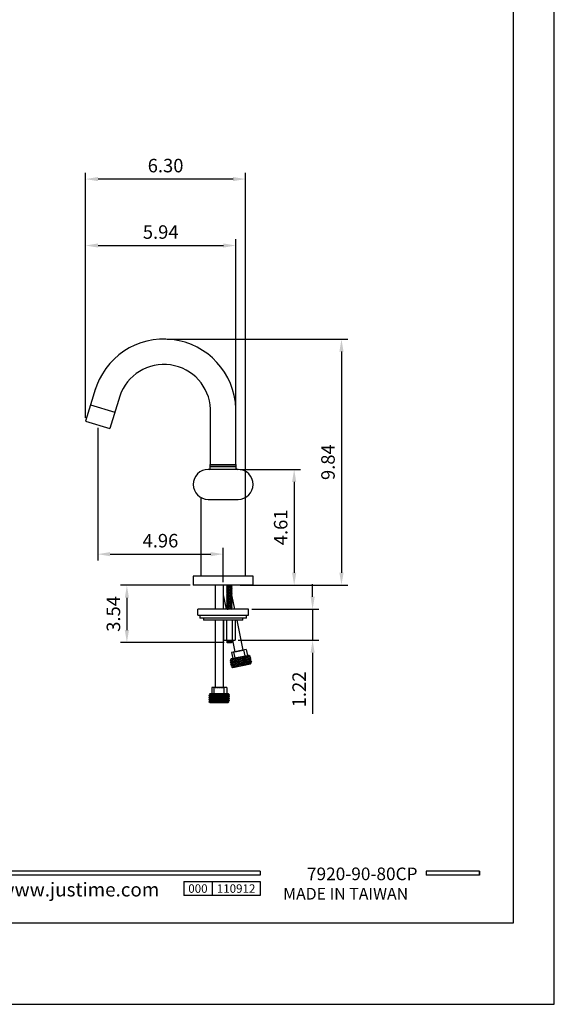
# Model space of a CAD drawing. Units: millimetres. Extents: x 57933 to 58353, y 30038 to 30618.
# Drawn here: x 58246 to 58353, y 30321 to 30518 of the extents above; entities that cross this region are included whole.
import ezdxf

# ---------------------------------------------------------------- set-up
doc = ezdxf.new("R2010")
doc.units = ezdxf.units.MM
doc.linetypes.add('HIDDEN', pattern=[0.375, 0.25, -0.125])
for name, color, linetype in [('A1', 2, 'Continuous'), ('A3', 3, 'HIDDEN'), ('A5', 136, 'Continuous'), ('DIM', 6, 'Continuous')]:
    doc.layers.add(name, color=color, linetype=linetype)
doc.layers.add('圖紙邊界', color=1, linetype='Continuous', plot=False)
doc.styles.add('CHINA', font='simplex.shx', dxfattribs={"bigfont": 'chineset.shx'})
doc.styles.add('勝泰-2.7', font='simplex.shx', dxfattribs={"height": 2.7, "bigfont": 'chineset.shx'})
doc.dimstyles.new('正常', dxfattribs={"dimtxt": 2.7, "dimasz": 2.5, "dimexe": 1.25, "dimexo": 0.625, "dimgap": 1, "dimtad": 1, "dimdsep": 46, "dimtxsty": '勝泰-2.7', "dimcen": 2.5, "dimadec": 1, "dimazin": 0, "dimtfac": 1, "dimtmove": 0, "dimatfit": 3, "dimfxl": 0, "dimarcsym": 0})

# ---------------------------------------------------------------- blocks, each defined once
blk = doc.blocks.new('*D34')
at = {"layer": 'Defpoints', "color": 0, "ltscale": 10}
for p in [(58258.7, 30486.5), (58258.7, 30438.04), (58290.76, 30421.06)]:
    blk.add_point(p, dxfattribs=at)
at = {"layer": 'DIM', "color": 0, "lineweight": -2, "ltscale": 10}
for p, q in [((58258.7, 30438.66), (58258.7, 30487.75)), ((58290.76, 30421.69), (58290.76, 30487.75)), ((58288.26, 30486.5), (58261.2, 30486.5))]:
    blk.add_line(p, q, dxfattribs=at)
at = {"layer": 'DIM', "color": 0, "ltscale": 10}
for points in [[(58261.2, 30486.91), (58261.2, 30486.08), (58258.7, 30486.5)], [(58288.26, 30486.91), (58288.26, 30486.08), (58290.76, 30486.5)]]:
    blk.add_solid(points, dxfattribs=at)
at = {"layer": 'DIM', "color": 0, "ltscale": 10, "insert": (58274.73, 30488.85), "char_height": 2.7, "attachment_point": 5, "style": '勝泰-2.7'}
blk.add_mtext('6.30', dxfattribs=at)
blk = doc.blocks.new('*D35')
at = {"layer": 'Defpoints', "color": 0, "ltscale": 10}
for p in [(58274.39, 30454.46), (58292.26, 30405.15), (58309.95, 30405.15)]:
    blk.add_point(p, dxfattribs=at)
at = {"layer": 'DIM', "color": 0, "lineweight": -2, "ltscale": 10}
for p, q in [((58275.02, 30454.46), (58311.2, 30454.46)), ((58309.95, 30451.96), (58309.95, 30407.65)), ((58292.89, 30405.15), (58311.2, 30405.15))]:
    blk.add_line(p, q, dxfattribs=at)
at = {"layer": 'DIM', "color": 0, "ltscale": 10}
for points in [[(58309.54, 30451.96), (58310.37, 30451.96), (58309.95, 30454.46)], [(58309.54, 30407.65), (58310.37, 30407.65), (58309.95, 30405.15)]]:
    blk.add_solid(points, dxfattribs=at)
at = {"layer": 'DIM', "color": 0, "ltscale": 10, "insert": (58307.6, 30429.81), "char_height": 2.7, "attachment_point": 5, "rotation": 90, "style": '勝泰-2.7'}
blk.add_mtext('9.84', dxfattribs=at)
blk = doc.blocks.new('*D36')
at = {"layer": 'Defpoints', "color": 0, "ltscale": 10}
for p in [(58261.13, 30437.3), (58286.26, 30411.39), (58286.26, 30405.15)]:
    blk.add_point(p, dxfattribs=at)
at = {"layer": 'DIM', "color": 0, "lineweight": -2, "ltscale": 10}
for p, q in [((58261.13, 30436.67), (58261.13, 30410.14)), ((58286.26, 30405.78), (58286.26, 30412.64)), ((58263.63, 30411.39), (58283.76, 30411.39))]:
    blk.add_line(p, q, dxfattribs=at)
at = {"layer": 'DIM', "color": 0, "ltscale": 10}
for points in [[(58263.63, 30411.81), (58263.63, 30410.97), (58261.13, 30411.39)], [(58283.76, 30411.81), (58283.76, 30410.97), (58286.26, 30411.39)]]:
    blk.add_solid(points, dxfattribs=at)
at = {"layer": 'DIM', "color": 0, "ltscale": 10, "insert": (58273.7, 30413.74), "char_height": 2.7, "attachment_point": 5, "style": '勝泰-2.7'}
blk.add_mtext('4.96', dxfattribs=at)
blk = doc.blocks.new('*D43')
at = {"layer": 'Defpoints', "color": 0, "ltscale": 10}
for p in [(58288.8, 30473.19), (58258.7, 30441.74), (58288.8, 30434.95)]:
    blk.add_point(p, dxfattribs=at)
at = {"layer": 'DIM', "color": 0, "lineweight": -2, "ltscale": 10}
for p, q in [((58258.7, 30442.37), (58258.7, 30474.44)), ((58288.8, 30435.58), (58288.8, 30474.44)), ((58261.2, 30473.19), (58286.3, 30473.19))]:
    blk.add_line(p, q, dxfattribs=at)
at = {"layer": 'DIM', "color": 0, "ltscale": 10}
for points in [[(58261.2, 30473.61), (58261.2, 30472.78), (58258.7, 30473.19)], [(58286.3, 30473.61), (58286.3, 30472.78), (58288.8, 30473.19)]]:
    blk.add_solid(points, dxfattribs=at)
at = {"layer": 'DIM', "color": 0, "ltscale": 10, "insert": (58273.75, 30475.54), "char_height": 2.7, "attachment_point": 5, "style": '勝泰-2.7'}
blk.add_mtext('5.94', dxfattribs=at)
blk = doc.blocks.new('*D45')
at = {"layer": 'Defpoints', "color": 0, "ltscale": 10}
for p in [(58289.05, 30428.36), (58289.05, 30405.15), (58300.48, 30405.15)]:
    blk.add_point(p, dxfattribs=at)
at = {"layer": 'DIM', "color": 0, "lineweight": -2, "ltscale": 10}
for p, q in [((58289.68, 30428.36), (58301.73, 30428.36)), ((58300.48, 30425.86), (58300.48, 30407.65)), ((58289.68, 30405.15), (58301.73, 30405.15))]:
    blk.add_line(p, q, dxfattribs=at)
at = {"layer": 'DIM', "color": 0, "ltscale": 10}
for points in [[(58300.06, 30425.86), (58300.89, 30425.86), (58300.48, 30428.36)], [(58300.06, 30407.65), (58300.89, 30407.65), (58300.48, 30405.15)]]:
    blk.add_solid(points, dxfattribs=at)
at = {"layer": 'DIM', "color": 0, "ltscale": 10, "insert": (58298.13, 30416.76), "char_height": 2.7, "attachment_point": 5, "rotation": 90, "style": '勝泰-2.7'}
blk.add_mtext('4.61', dxfattribs=at)
blk = doc.blocks.new('*D31')
at = {"layer": 'Defpoints', "color": 0, "ltscale": 10}
for p in [(58291.36, 30400.36), (58304.17, 30400.36), (58288.67, 30394.16)]:
    blk.add_point(p, dxfattribs=at)
at = {"layer": 'DIM', "color": 0, "lineweight": -2, "ltscale": 10}
for p, q in [((58304.17, 30402.86), (58304.17, 30405.36)), ((58291.99, 30400.36), (58305.42, 30400.36)), ((58304.17, 30400.36), (58304.17, 30394.16)), ((58289.29, 30394.16), (58305.42, 30394.16)), ((58304.17, 30391.66), (58304.17, 30379.44))]:
    blk.add_line(p, q, dxfattribs=at)
at = {"layer": 'DIM', "color": 0, "ltscale": 10}
for points in [[(58303.76, 30402.86), (58304.59, 30402.86), (58304.17, 30400.36)], [(58303.76, 30391.66), (58304.59, 30391.66), (58304.17, 30394.16)]]:
    blk.add_solid(points, dxfattribs=at)
at = {"layer": 'DIM', "color": 0, "ltscale": 10, "insert": (58301.82, 30384.3), "char_height": 2.7, "attachment_point": 5, "rotation": 90, "style": '勝泰-2.7'}
blk.add_mtext('1.22', dxfattribs=at)
blk = doc.blocks.new('*D32')
at = {"layer": 'Defpoints', "color": 0, "ltscale": 10}
for p in [(58280.26, 30405.15), (58266.98, 30393.68), (58287.09, 30393.68)]:
    blk.add_point(p, dxfattribs=at)
at = {"layer": 'DIM', "color": 0, "lineweight": -2, "ltscale": 10}
for p, q in [((58279.64, 30405.15), (58265.73, 30405.15)), ((58266.98, 30402.65), (58266.98, 30396.18)), ((58286.46, 30393.68), (58265.73, 30393.68))]:
    blk.add_line(p, q, dxfattribs=at)
at = {"layer": 'DIM', "color": 0, "ltscale": 10}
for points in [[(58266.56, 30402.65), (58267.4, 30402.65), (58266.98, 30405.15)], [(58266.56, 30396.18), (58267.4, 30396.18), (58266.98, 30393.68)]]:
    blk.add_solid(points, dxfattribs=at)
at = {"layer": 'DIM', "color": 0, "ltscale": 10, "insert": (58264.63, 30399.42), "char_height": 2.7, "attachment_point": 5, "rotation": 90, "style": '勝泰-2.7'}
blk.add_mtext('3.54', dxfattribs=at)

msp = doc.modelspace()

# ---------------------------------------------------------------- linework, layer by layer
for p, q in [((58293.664, 30347.885), (58193.975, 30347.885)), ((58293.664, 30347.885), (58293.664, 30347.093)), ((58337.572, 30347.885), (58326.887, 30347.885)), ((58326.887, 30347.885), (58326.887, 30347.093)), ((58337.572, 30347.885), (58337.572, 30347.093)), ((58337.572, 30347.885), (58337.572, 30347.093)), ((58293.664, 30347.093), (58193.975, 30347.093)), ((58278.377, 30345.827), (58293.664, 30345.827)), ((58278.377, 30345.827), (58278.377, 30343.028)), ((58284.035, 30345.827), (58284.035, 30343.028)), ((58293.664, 30345.827), (58293.664, 30343.028)), ((58293.664, 30345.827), (58293.664, 30343.028)), ((58337.572, 30347.093), (58326.887, 30347.093)), ((58293.664, 30343.028), (58278.377, 30343.028))]:
    msp.add_line(p, q)
at = {"ltscale": 3}
msp.add_line((58337.572, 30347.093), (58337.572, 30347.885), dxfattribs=at)
at = {"layer": 'A1'}
for p, q in [((58260.7, 30444.542), (58258.7, 30438.038)), ((58265.555, 30443.049), (58263.558, 30436.553)), ((58259.694, 30441.29), (58264.552, 30439.805)), ((58283.724, 30429.362), (58283.724, 30440.442)), ((58288.804, 30429.362), (58288.804, 30440.541)), ((58258.7, 30438.038), (58263.558, 30436.553)), ((58283.674, 30428.562), (58283.674, 30429.362)), ((58283.674, 30429.362), (58288.855, 30429.362)), ((58283.674, 30428.962), (58288.855, 30428.962)), ((58283.724, 30429.362), (58288.804, 30429.362)), ((58283.724, 30428.962), (58288.804, 30428.962)), ((58288.804, 30428.962), (58283.724, 30428.962)), ((58283.724, 30428.962), (58288.804, 30428.962)), ((58288.855, 30428.562), (58288.855, 30429.362)), ((58289.264, 30428.362), (58283.264, 30428.362)), ((58283.264, 30422.362), (58289.264, 30422.362)), ((58292.264, 30406.954), (58280.264, 30406.954)), ((58292.264, 30405.154), (58280.264, 30405.154)), ((58292.264, 30405.154), (58280.264, 30405.154)), ((58284.652, 30405.154), (58284.652, 30400.356)), ((58286.272, 30405.154), (58286.272, 30400.356)), ((58286.978, 30404.95), (58287.089, 30405.061)), ((58287.089, 30404.838), (58286.978, 30404.95)), ((58286.978, 30404.95), (58287.934, 30404.838)), ((58286.978, 30404.726), (58287.089, 30404.838)), ((58287.089, 30404.615), (58286.978, 30404.726)), ((58286.978, 30404.726), (58287.934, 30404.615)), ((58287.089, 30405.061), (58286.996, 30405.154)), ((58288.046, 30404.95), (58287.089, 30405.061)), ((58288.046, 30404.726), (58287.089, 30404.838)), ((58287.139, 30405.154), (58287.934, 30405.061)), ((58287.934, 30405.061), (58288.027, 30405.154)), ((58288.046, 30404.95), (58287.934, 30405.061)), ((58287.934, 30404.838), (58288.046, 30404.95)), ((58288.046, 30404.726), (58287.934, 30404.838)), ((58287.934, 30404.615), (58288.046, 30404.726)), ((58286.272, 30403.266), (58286.864, 30400.356)), ((58286.978, 30404.503), (58287.089, 30404.615)), ((58287.089, 30404.392), (58286.978, 30404.503)), ((58286.978, 30404.503), (58287.934, 30404.392)), ((58286.978, 30404.28), (58287.089, 30404.392)), ((58287.089, 30404.169), (58286.978, 30404.28)), ((58286.978, 30404.28), (58287.934, 30404.169)), ((58286.978, 30404.057), (58287.089, 30404.169)), ((58287.089, 30403.946), (58286.978, 30404.057)), ((58286.978, 30404.057), (58287.934, 30403.946)), ((58286.978, 30403.834), (58287.089, 30403.946)), ((58287.089, 30403.723), (58286.978, 30403.834)), ((58286.978, 30403.834), (58287.934, 30403.723)), ((58286.978, 30403.611), (58287.089, 30403.723)), ((58287.089, 30403.5), (58286.978, 30403.611)), ((58286.978, 30403.611), (58287.934, 30403.5)), ((58286.978, 30403.388), (58287.089, 30403.5)), ((58287.089, 30403.276), (58286.978, 30403.388)), ((58286.978, 30403.388), (58287.934, 30403.276)), ((58286.978, 30403.165), (58287.089, 30403.276)), ((58287.089, 30403.053), (58286.978, 30403.165)), ((58286.978, 30403.165), (58287.934, 30403.053)), ((58286.978, 30402.942), (58287.089, 30403.053)), ((58287.089, 30402.83), (58286.978, 30402.942)), ((58286.978, 30402.942), (58287.934, 30402.83)), ((58286.978, 30402.719), (58287.089, 30402.83)), ((58288.046, 30404.503), (58287.089, 30404.615)), ((58288.046, 30404.28), (58287.089, 30404.392)), ((58288.046, 30404.057), (58287.089, 30404.169)), ((58288.046, 30403.834), (58287.089, 30403.946)), ((58288.046, 30403.611), (58287.089, 30403.723)), ((58288.046, 30403.388), (58287.089, 30403.5)), ((58288.046, 30403.165), (58287.089, 30403.276)), ((58288.046, 30402.942), (58287.089, 30403.053)), ((58288.046, 30402.719), (58287.089, 30402.83)), ((58288.046, 30404.503), (58287.934, 30404.615)), ((58287.934, 30404.392), (58288.046, 30404.503)), ((58288.046, 30404.28), (58287.934, 30404.392)), ((58287.934, 30404.169), (58288.046, 30404.28)), ((58288.046, 30404.057), (58287.934, 30404.169)), ((58287.934, 30403.946), (58288.046, 30404.057)), ((58288.046, 30403.834), (58287.934, 30403.946)), ((58287.934, 30403.723), (58288.046, 30403.834)), ((58288.046, 30403.611), (58287.934, 30403.723)), ((58287.934, 30403.5), (58288.046, 30403.611)), ((58288.046, 30403.388), (58287.934, 30403.5)), ((58287.934, 30403.276), (58288.046, 30403.388)), ((58288.046, 30403.165), (58287.934, 30403.276)), ((58287.934, 30403.053), (58288.046, 30403.165)), ((58288.046, 30402.942), (58287.934, 30403.053)), ((58287.934, 30402.83), (58288.046, 30402.942)), ((58288.046, 30402.719), (58287.934, 30402.83)), ((58288, 30402.896), (58288.518, 30400.356)), ((58287.089, 30402.607), (58286.978, 30402.719)), ((58286.978, 30402.719), (58287.934, 30402.607)), ((58286.978, 30402.496), (58287.089, 30402.607)), ((58287.089, 30402.384), (58286.978, 30402.496)), ((58286.978, 30402.496), (58287.934, 30402.384)), ((58286.978, 30402.273), (58287.089, 30402.384)), ((58287.089, 30402.161), (58286.978, 30402.273)), ((58286.978, 30402.273), (58287.934, 30402.161)), ((58286.978, 30402.05), (58287.089, 30402.161)), ((58287.089, 30401.938), (58286.978, 30402.05)), ((58286.978, 30402.05), (58287.934, 30401.938)), ((58286.978, 30401.826), (58287.089, 30401.938)), ((58287.089, 30401.715), (58286.978, 30401.826)), ((58286.978, 30401.826), (58287.934, 30401.715)), ((58286.978, 30401.603), (58287.089, 30401.715)), ((58287.089, 30401.492), (58286.978, 30401.603)), ((58286.978, 30401.603), (58287.934, 30401.492)), ((58286.978, 30401.38), (58287.089, 30401.492)), ((58287.089, 30401.269), (58286.978, 30401.38)), ((58286.978, 30401.38), (58287.934, 30401.269)), ((58286.978, 30401.157), (58287.089, 30401.269)), ((58287.089, 30401.046), (58286.978, 30401.157)), ((58286.978, 30401.157), (58287.934, 30401.046)), ((58286.978, 30400.934), (58287.089, 30401.046)), ((58287.089, 30400.823), (58286.978, 30400.934)), ((58286.978, 30400.934), (58287.934, 30400.823)), ((58286.978, 30400.711), (58287.089, 30400.823)), ((58288.046, 30402.496), (58287.089, 30402.607)), ((58288.046, 30402.273), (58287.089, 30402.384)), ((58288.046, 30402.05), (58287.089, 30402.161)), ((58288.046, 30401.826), (58287.089, 30401.938)), ((58288.046, 30401.603), (58287.089, 30401.715)), ((58288.046, 30401.38), (58287.089, 30401.492)), ((58288.046, 30401.157), (58287.089, 30401.269)), ((58288.046, 30400.934), (58287.089, 30401.046)), ((58288.046, 30400.711), (58287.089, 30400.823)), ((58287.934, 30402.607), (58288.046, 30402.719)), ((58288.046, 30402.496), (58287.934, 30402.607)), ((58287.934, 30402.384), (58288.046, 30402.496)), ((58288.046, 30402.273), (58287.934, 30402.384)), ((58287.934, 30402.161), (58288.046, 30402.273)), ((58288.046, 30402.05), (58287.934, 30402.161)), ((58287.934, 30401.938), (58288.046, 30402.05)), ((58288.046, 30401.826), (58287.934, 30401.938)), ((58287.934, 30401.715), (58288.046, 30401.826)), ((58288.046, 30401.603), (58287.934, 30401.715)), ((58287.934, 30401.492), (58288.046, 30401.603)), ((58288.046, 30401.38), (58287.934, 30401.492)), ((58287.934, 30401.269), (58288.046, 30401.38)), ((58288.046, 30401.157), (58287.934, 30401.269)), ((58287.934, 30401.046), (58288.046, 30401.157)), ((58288.046, 30400.934), (58287.934, 30401.046)), ((58287.934, 30400.823), (58288.046, 30400.934)), ((58288.046, 30400.711), (58287.934, 30400.823)), ((58281.164, 30399.156), (58281.164, 30400.356)), ((58291.364, 30400.356), (58281.164, 30400.356)), ((58281.164, 30399.156), (58291.364, 30399.156)), ((58287.089, 30400.599), (58286.978, 30400.711)), ((58286.978, 30400.711), (58287.934, 30400.599)), ((58286.978, 30400.488), (58287.089, 30400.599)), ((58287.089, 30400.376), (58286.978, 30400.488)), ((58286.978, 30400.488), (58287.934, 30400.376)), ((58287.069, 30400.356), (58287.089, 30400.376)), ((58288.046, 30400.488), (58287.089, 30400.599)), ((58287.089, 30400.376), (58287.263, 30400.356)), ((58287.934, 30400.599), (58288.046, 30400.711)), ((58288.046, 30400.488), (58287.934, 30400.599)), ((58287.934, 30400.376), (58288.046, 30400.488)), ((58287.954, 30400.356), (58287.934, 30400.376)), ((58291.364, 30399.156), (58291.364, 30400.356)), ((58290.964, 30398.556), (58281.564, 30398.556)), ((58282.874, 30398.156), (58282.312, 30398.156)), ((58284.798, 30398.156), (58282.874, 30398.156)), ((58284.652, 30398.156), (58284.652, 30384.662)), ((58290.217, 30398.156), (58284.798, 30398.156)), ((58286.272, 30398.156), (58286.272, 30384.662)), ((58286.36, 30398.156), (58286.36, 30394.156)), ((58286.934, 30398.156), (58286.934, 30394.156)), ((58288.089, 30398.156), (58288.089, 30394.156)), ((58288.666, 30398.156), (58288.666, 30394.156)), ((58288.966, 30398.156), (58290.187, 30392.16)), ((58286.357, 30394.156), (58288.666, 30394.156)), ((58286.978, 30394.019), (58287.089, 30394.13)), ((58286.978, 30394.019), (58287.934, 30393.907)), ((58287.089, 30393.907), (58286.978, 30394.019)), ((58286.978, 30393.796), (58287.089, 30393.907)), ((58286.978, 30393.796), (58287.934, 30393.684)), ((58287.089, 30393.684), (58286.978, 30393.796)), ((58287.089, 30394.13), (58287.063, 30394.156)), ((58288.046, 30394.019), (58287.089, 30394.13)), ((58288.046, 30393.796), (58287.089, 30393.907)), ((58287.089, 30393.684), (58287.934, 30393.684)), ((58287.713, 30394.156), (58287.934, 30394.13)), ((58287.934, 30394.13), (58287.96, 30394.156)), ((58288.046, 30394.019), (58287.934, 30394.13)), ((58287.934, 30393.907), (58288.046, 30394.019)), ((58288.046, 30393.796), (58287.934, 30393.907)), ((58287.934, 30393.684), (58288.046, 30393.796)), ((58288.128, 30394.156), (58288.6, 30391.837)), ((58287.869, 30390.463), (58291.397, 30391.182)), ((58290.864, 30392.298), (58287.924, 30391.699)), ((58287.924, 30391.699), (58288.163, 30390.523)), ((58288.634, 30390.619), (58288.394, 30391.795)), ((58290.633, 30391.026), (58290.393, 30392.202)), ((58290.864, 30392.298), (58291.103, 30391.122)), ((58291.536, 30390.802), (58291.687, 30390.99)), ((58287.655, 30390.011), (58287.851, 30390.255)), ((58287.93, 30389.863), (58287.655, 30390.011)), ((58287.735, 30389.619), (58287.93, 30389.863)), ((58288.01, 30389.471), (58287.735, 30389.619)), ((58287.763, 30390.302), (58287.869, 30390.463)), ((58287.851, 30390.255), (58287.763, 30390.302)), ((58287.815, 30389.227), (58288.01, 30389.471)), ((58288.09, 30389.079), (58287.815, 30389.227)), ((58287.939, 30388.891), (58288.09, 30389.079)), ((58288.229, 30388.699), (58291.756, 30389.418)), ((58291.811, 30390.654), (58291.536, 30390.802)), ((58291.616, 30390.41), (58291.811, 30390.654)), ((58291.891, 30390.262), (58291.616, 30390.41)), ((58291.695, 30390.018), (58291.891, 30390.262)), ((58291.97, 30389.87), (58291.695, 30390.018)), ((58291.775, 30389.626), (58291.97, 30389.87)), ((58291.863, 30389.579), (58291.775, 30389.626)), ((58287.939, 30388.891), (58288.229, 30388.699)), ((58283.362, 30383.062), (58283.602, 30383.262)), ((58283.602, 30382.862), (58283.362, 30383.062)), ((58283.525, 30383.326), (58283.662, 30383.462)), ((58283.602, 30383.262), (58283.525, 30383.326)), ((58283.662, 30383.462), (58287.262, 30383.462)), ((58286.962, 30384.662), (58283.962, 30384.662)), ((58283.962, 30384.662), (58283.962, 30383.462)), ((58284.442, 30383.462), (58284.442, 30384.662)), ((58286.481, 30383.462), (58286.481, 30384.662)), ((58286.962, 30384.662), (58286.962, 30383.462)), ((58287.322, 30383.062), (58287.507, 30383.217)), ((58287.562, 30382.862), (58287.322, 30383.062)), ((58283.362, 30382.662), (58283.602, 30382.862)), ((58283.602, 30382.462), (58283.362, 30382.662)), ((58283.362, 30382.262), (58283.602, 30382.462)), ((58283.602, 30382.062), (58283.362, 30382.262)), ((58283.416, 30381.908), (58283.602, 30382.062)), ((58283.416, 30381.908), (58283.662, 30381.662)), ((58283.662, 30381.662), (58287.262, 30381.662)), ((58287.322, 30382.662), (58287.562, 30382.862)), ((58287.562, 30382.462), (58287.322, 30382.662)), ((58287.322, 30382.262), (58287.562, 30382.462)), ((58287.562, 30382.062), (58287.322, 30382.262)), ((58287.322, 30381.862), (58287.562, 30382.062)), ((58287.398, 30381.799), (58287.322, 30381.862))]:
    msp.add_line(p, q, dxfattribs=at)
at = {"layer": 'A1', "ltscale": 0.5}
for p, q in [((58291.397, 30391.182), (58291.687, 30390.99)), ((58291.756, 30389.418), (58291.863, 30389.579)), ((58287.262, 30383.462), (58287.507, 30383.217)), ((58287.262, 30381.662), (58287.398, 30381.799))]:
    msp.add_line(p, q, dxfattribs=at)
at = {"layer": 'A1'}
for centre, radius, start, end in [((58274.395, 30440.038), 14.418, 1.99676, 164.28088), ((58274.395, 30440.038), 9.338, 2.48119, 161.21123), ((58283.474, 30428.562), 0.2, 270, 0), ((58289.055, 30428.562), 0.2, 180, 270), ((58283.264, 30425.362), 3, 90, 270), ((58289.264, 30425.362), 3, 270, 90)]:
    msp.add_arc(centre, radius, start, end, dxfattribs=at)
for points in [[(58283.724, 30428.962), (58283.724, 30428.954)], [(58288.804, 30428.954), (58288.804, 30428.962)], [(58281.764, 30422.764), (58281.764, 30406.954)], [(58290.764, 30406.954), (58290.764, 30422.764)], [(58280.264, 30406.954), (58280.264, 30405.154)], [(58292.264, 30405.154), (58292.264, 30406.954)], [(58281.564, 30399.156), (58281.564, 30398.556)], [(58290.964, 30398.556), (58290.964, 30399.156)], [(58282.312, 30398.556), (58282.312, 30398.156)], [(58290.217, 30398.156), (58290.217, 30398.556)]]:
    msp.add_open_spline(points, degree=1, dxfattribs=at)
for points, knots in [([(58287.655, 30390.011), (58288.352, 30390.175), (58289.688, 30390.484), (58291.012, 30390.841), (58291.641, 30391.02)], [0, 0, 0, 0, 10.7404188, 20.5604018, 20.5604018, 20.5604018, 20.5604018]), ([(58287.851, 30390.255), (58288.498, 30390.422), (58289.689, 30390.703), (58290.877, 30391.005), (58291.404, 30391.177)], [0, 0, 0, 0, 10.0334513, 18.3582853, 18.3582853, 18.3582853, 18.3582853]), ([(58287.99, 30388.858), (58288.655, 30389.014), (58289.989, 30389.323), (58291.311, 30389.681), (58291.97, 30389.87)], [0.4858389, 0.4858389, 0.4858389, 0.4858389, 10.7404188, 21.0259242, 21.0259242, 21.0259242, 21.0259242]), ([(58288.225, 30388.702), (58288.855, 30388.863), (58290.045, 30389.144), (58291.231, 30389.446), (58291.775, 30389.626)], [0.2858633, 0.2858633, 0.2858633, 0.2858633, 10.0334513, 18.6287114, 18.6287114, 18.6287114, 18.6287114]), ([(58283.362, 30383.062), (58284.077, 30383.084), (58285.448, 30383.12), (58286.816, 30383.205), (58287.469, 30383.255)], [0, 0, 0, 0, 10.7404188, 20.5604018, 20.5604018, 20.5604018, 20.5604018]), ([(58283.602, 30383.262), (58284.27, 30383.297), (58285.492, 30383.334), (58286.717, 30383.393), (58287.268, 30383.456)], [0, 0, 0, 0, 10.0334513, 18.3582853, 18.3582853, 18.3582853, 18.3582853]), ([(58283.459, 30381.865), (58284.142, 30381.885), (58285.511, 30381.922), (58286.878, 30382.009), (58287.562, 30382.062)], [0.4858389, 0.4858389, 0.4858389, 0.4858389, 10.7404188, 21.0259242, 21.0259242, 21.0259242, 21.0259242]), ([(58283.659, 30381.665), (58284.308, 30381.698), (58285.53, 30381.736), (58286.753, 30381.795), (58287.322, 30381.862)], [0.2858633, 0.2858633, 0.2858633, 0.2858633, 10.0334513, 18.6287114, 18.6287114, 18.6287114, 18.6287114])]:
    msp.add_open_spline(points, degree=3, knots=knots, dxfattribs=at)
for points, start_tangent, end_tangent in [([(58287.735, 30389.619), (58289.824, 30390.119), (58291.811, 30390.654)], (0.9735062, 0.2286605), (0.9614088, 0.2751237)), ([(58287.815, 30389.227), (58289.904, 30389.727), (58291.891, 30390.262)], (0.9735062, 0.2286605), (0.9614088, 0.2751237)), ([(58287.93, 30389.863), (58289.879, 30390.343), (58291.536, 30390.802)], (0.9683331, 0.2496617), (0.9493631, 0.3141812)), ([(58288.01, 30389.471), (58289.959, 30389.952), (58291.616, 30390.41)], (0.9683331, 0.2496617), (0.9493631, 0.3141812)), ([(58288.09, 30389.079), (58290.039, 30389.56), (58291.695, 30390.018)], (0.9683331, 0.2496617), (0.9493631, 0.3141812)), ([(58283.602, 30382.862), (58285.607, 30382.944), (58287.322, 30383.062)], (0.9986811, 0.0513424), (0.9929719, 0.1183501)), ([(58283.362, 30382.662), (58285.509, 30382.735), (58287.562, 30382.862)], (0.9995579, 0.0297313), (0.9969788, 0.0776742)), ([(58283.362, 30382.262), (58285.509, 30382.335), (58287.562, 30382.462)], (0.9995579, 0.0297313), (0.9969788, 0.0776742)), ([(58283.602, 30382.462), (58285.607, 30382.544), (58287.322, 30382.662)], (0.9986811, 0.0513424), (0.9929719, 0.1183501)), ([(58283.602, 30382.062), (58285.607, 30382.144), (58287.322, 30382.262)], (0.9986811, 0.0513424), (0.9929719, 0.1183501))]:
    msp.add_spline(points, degree=3, dxfattribs=dict(at, start_tangent=start_tangent, end_tangent=end_tangent))
at = {"layer": 'A3'}
for p, q in [((58288.6, 30391.837), (58290.187, 30392.16)), ((58284.652, 30384.662), (58286.272, 30384.662))]:
    msp.add_line(p, q, dxfattribs=at)
at = {"layer": 'A5', "ltscale": 10}
msp.add_lwpolyline([(58150.804, 30601.999), (58344.34, 30601.999), (58344.34, 30337.499), (58150.804, 30337.499)], close=True, dxfattribs=at)
at = {"layer": '圖紙邊界', "ltscale": 10}
msp.add_lwpolyline([(58142.572, 30321.249), (58352.572, 30321.249), (58352.572, 30618.249), (58142.572, 30618.249)], close=True, dxfattribs=at)

# ---------------------------------------------------------------- texts
at = {"attachment_point": 9, "style": 'CHINA'}
for s, insert, char_height in [('{\\fArial|b0|i0|c0|p32;www.justime.com}', (58273.462, 30342.843), 2.76365), ('{\\fArial|b0|i0|c0|p32;MADE IN TAIWAN}', (58323.305, 30342.227), 2.33068)]:
    msp.add_mtext(s, dxfattribs=dict(at, insert=insert, char_height=char_height))
at = {"ltscale": 2, "insert": (58281.206, 30344.428), "char_height": 1.7, "width": 5.65806, "attachment_point": 5, "style": 'CHINA'}
msp.add_mtext('{\\fArial|b0|i0|c0|p34;000}', dxfattribs=at)
at = {"layer": 'DIM', "insert": (58325.18, 30345.312), "char_height": 2.53334, "attachment_point": 9, "style": 'CHINA'}
msp.add_mtext('7920-90-80CP', dxfattribs=at)
at = {"layer": 'DIM', "ltscale": 2, "insert": (58288.85, 30344.428), "char_height": 1.7, "width": 9.6289, "attachment_point": 5, "style": 'CHINA'}
msp.add_mtext('{\\fArial|b0|i0|c0|p34;110912}', dxfattribs=at)

# ---------------------------------------------------------------- dimensions: what is measured, and where the dimension line sits
at = {"layer": 'DIM', "ltscale": 10}
for base, p1, p2, text, picture, middle in [((58258.7, 30486.495), (58290.764, 30421.064), (58258.7, 30438.038), '6.30', '*D34', (58274.732, 30486.495)), ((58288.804, 30473.194), (58258.7, 30441.743), (58288.804, 30434.952), '5.94', '*D43', (58273.752, 30473.194)), ((58286.264, 30411.391), (58261.129, 30437.296), (58286.264, 30405.154), '4.96', '*D36', (58273.697, 30411.391))]:
    dim = msp.add_linear_dim(base=base, p1=p1, p2=p2, text=text, dimstyle='正常', dxfattribs=at)
    dim.commit()
    dim.dimension.update_dxf_attribs({"geometry": picture, "text_midpoint": middle, "dimtype": 160})
for base, p1, p2, text, picture, middle in [((58309.954, 30405.154), (58274.395, 30454.457), (58292.264, 30405.154), '9.84', '*D35', (58307.604, 30429.805)), ((58300.478, 30405.154), (58289.055, 30428.362), (58289.055, 30405.154), '4.61', '*D45', (58298.128, 30416.758)), ((58266.979, 30393.684), (58280.264, 30405.154), (58287.089, 30393.684), '3.54', '*D32', (58264.629, 30399.419))]:
    dim = msp.add_linear_dim(base=base, p1=p1, p2=p2, angle=90, text=text, dimstyle='正常', dxfattribs=at)
    dim.commit()
    dim.dimension.update_dxf_attribs({"geometry": picture, "text_midpoint": middle})
dim = msp.add_linear_dim(base=(58304.174, 30400.356), p1=(58288.666, 30394.156), p2=(58291.364, 30400.356), angle=90, text='1.22', dimstyle='正常', dxfattribs=at)
dim.commit()
dim.dimension.update_dxf_attribs({"geometry": '*D31', "text_midpoint": (58304.174, 30384.299), "dimtype": 160})

doc.saveas('drawing.dxf')
